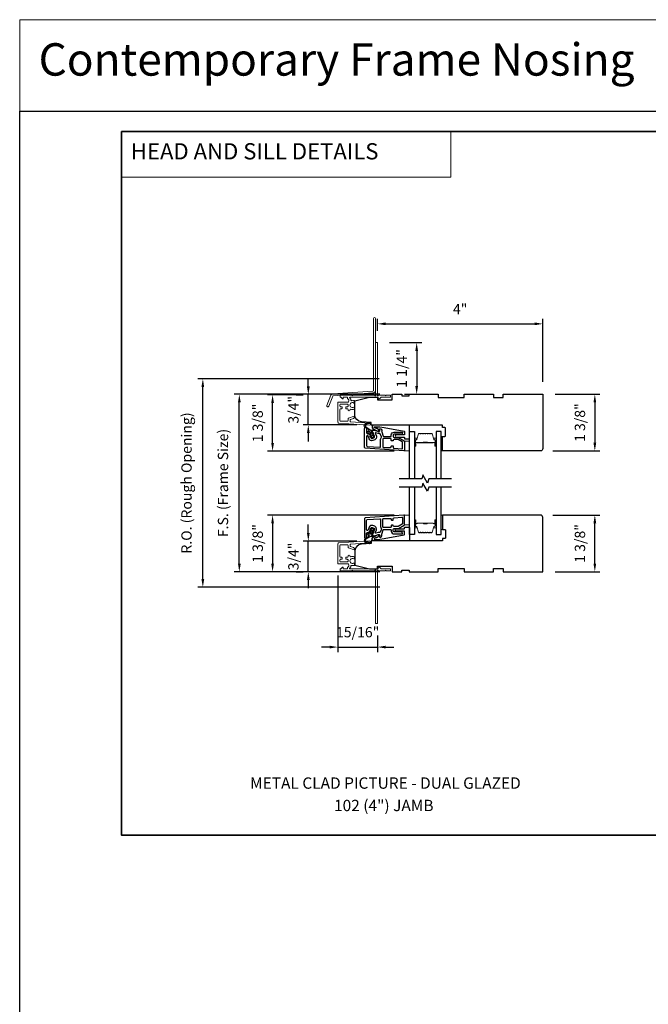
# Model space of a CAD drawing. Extents: x 23384 to 23608, y 15038 to 15213.
# Drawn here: x 23519 to 23534, y 15099 to 15123 of the extents above; entities that cross this region are included whole.
import ezdxf

# ---------------------------------------------------------------- set-up
doc = ezdxf.new("R2010")
doc.units = 0
doc.header["$LTSCALE"] = 200
doc.header["$MEASUREMENT"] = 0
doc.header["$PDMODE"] = 3
doc.header["$PDSIZE"] = 25
doc.linetypes.add('HIDDEN', pattern=[0.375, 0.25, -0.125])
doc.layers.get('DEFPOINTS').update_dxf_attribs({"color": 2, "linetype": 'CONTINUOUS'})
for name, color, linetype, lineweight in [('1', 1, 'CONTINUOUS', 13), ('2', 2, 'CONTINUOUS', 25), ('5', 7, 'HIDDEN', 9), ('6', 6, 'CONTINUOUS', 5), ('8', 7, 'CONTINUOUS', 35), ('Butal', 9, 'CONTINUOUS', 15), ('Dimensions', 2, 'CONTINUOUS', 25), ('Next Gen Cladding', 142, 'CONTINUOUS', 20), ('Spacer Bar', 1, 'CONTINUOUS', 9), ('TEXT', 7, 'CONTINUOUS', 35), ('Visible (ANSI)', 7, 'CONTINUOUS', 25)]:
    doc.layers.add(name, color=color, linetype=linetype, lineweight=lineweight)
for name, color, linetype in [('3', 3, 'CONTINUOUS'), ('7', 7, 'CONTINUOUS'), ('Glass', 6, 'CONTINUOUS')]:
    doc.layers.add(name, color=color, linetype=linetype)
doc.styles.add('BOLD', font='txt')
doc.styles.add('Note Text (ISO)', font='tahoma.ttf')
doc.styles.add('style1', font='arial.ttf')
doc.dimstyles.new('LWFRAC$0', dxfattribs={"dimscale": 20, "dimtxt": 2.5, "dimasz": 2, "dimexe": 1.25, "dimexo": 3, "dimgap": 2, "dimtad": 1, "dimtoh": 1, "dimdec": 4, "dimlfac": 0.03937, "dimzin": 4, "dimdsep": 46, "dimlunit": 5, "dimtxsty": 'style1', "dimcen": 0, "dimadec": 0, "dimazin": 0, "dimtfac": 1, "dimtdec": 4, "dimtix": 1, "dimtmove": 0, "dimatfit": 3, "dimfxl": 0, "dimfrac": 2, "dimtzin": 0, "dimarcsym": 0})

# ---------------------------------------------------------------- blocks, each defined once
blk = doc.blocks.new('*D196')
at = {"layer": 'DEFPOINTS', "color": 0}
for p in [(23526.093, 15110.489), (23527.575, 15110.489), (23526.096, 15109.744)]:
    blk.add_point(p, dxfattribs=at)
at = {"layer": 'Dimensions', "color": 0, "lineweight": -2}
for p, q in [((23526.093, 15110.689), (23526.093, 15110.889)), ((23527.275, 15110.489), (23525.968, 15110.489)), ((23526.093, 15109.744), (23526.093, 15110.489)), ((23525.796, 15109.744), (23525.968, 15109.744)), ((23526.093, 15109.544), (23526.093, 15109.344))]:
    blk.add_line(p, q, dxfattribs=at)
at = {"layer": 'Dimensions', "color": 0}
for points in [[(23526.06, 15110.689), (23526.127, 15110.689), (23526.093, 15110.489)], [(23526.06, 15109.544), (23526.127, 15109.544), (23526.093, 15109.744)]]:
    blk.add_solid(points, dxfattribs=at)
at = {"layer": 'Dimensions', "color": 0, "insert": (23525.764, 15110.117), "char_height": 0.25, "attachment_point": 5, "rotation": 90, "style": 'style1'}
blk.add_mtext('3/4"', dxfattribs=at)
blk = doc.blocks.new('*D197')
at = {"layer": 'DEFPOINTS', "color": 0}
for p in [(23528.481, 15111.122), (23525.226, 15109.744), (23526.096, 15109.744)]:
    blk.add_point(p, dxfattribs=at)
at = {"layer": 'Dimensions', "color": 0, "lineweight": -2}
for p, q in [((23528.181, 15111.122), (23525.101, 15111.122)), ((23525.226, 15110.922), (23525.226, 15109.944)), ((23525.796, 15109.744), (23525.101, 15109.744))]:
    blk.add_line(p, q, dxfattribs=at)
at = {"layer": 'Dimensions', "color": 0}
for points in [[(23525.193, 15110.922), (23525.259, 15110.922), (23525.226, 15111.122)], [(23525.193, 15109.944), (23525.259, 15109.944), (23525.226, 15109.744)]]:
    blk.add_solid(points, dxfattribs=at)
at = {"layer": 'Dimensions', "color": 0, "insert": (23524.897, 15110.433), "char_height": 0.25, "attachment_point": 5, "rotation": 90, "style": 'style1'}
blk.add_mtext('1 3/8"', dxfattribs=at)
blk = doc.blocks.new('*D198')
at = {"layer": 'DEFPOINTS', "color": 0}
for p in [(23526.093, 15114.043), (23526.096, 15114.043), (23527.575, 15113.31)]:
    blk.add_point(p, dxfattribs=at)
at = {"layer": 'Dimensions', "color": 0, "lineweight": -2}
for p, q in [((23526.093, 15114.243), (23526.093, 15114.443)), ((23525.796, 15114.043), (23525.968, 15114.043)), ((23526.093, 15113.31), (23526.093, 15114.043)), ((23527.275, 15113.31), (23525.968, 15113.31)), ((23526.093, 15113.11), (23526.093, 15112.91))]:
    blk.add_line(p, q, dxfattribs=at)
at = {"layer": 'Dimensions', "color": 0}
for points in [[(23526.06, 15114.243), (23526.127, 15114.243), (23526.093, 15114.043)], [(23526.06, 15113.11), (23526.127, 15113.11), (23526.093, 15113.31)]]:
    blk.add_solid(points, dxfattribs=at)
at = {"layer": 'Dimensions', "color": 0, "insert": (23525.764, 15113.677), "char_height": 0.25, "attachment_point": 5, "rotation": 90, "style": 'style1'}
blk.add_mtext('3/4"', dxfattribs=at)
blk = doc.blocks.new('*D199')
at = {"layer": 'DEFPOINTS', "color": 0}
for p in [(23525.226, 15114.043), (23526.096, 15114.043), (23528.481, 15112.671)]:
    blk.add_point(p, dxfattribs=at)
at = {"layer": 'Dimensions', "color": 0, "lineweight": -2}
for p, q in [((23525.796, 15114.043), (23525.101, 15114.043)), ((23525.226, 15112.871), (23525.226, 15113.843)), ((23528.181, 15112.671), (23525.101, 15112.671))]:
    blk.add_line(p, q, dxfattribs=at)
at = {"layer": 'Dimensions', "color": 0}
for points in [[(23525.193, 15113.843), (23525.259, 15113.843), (23525.226, 15114.043)], [(23525.193, 15112.871), (23525.259, 15112.871), (23525.226, 15112.671)]]:
    blk.add_solid(points, dxfattribs=at)
at = {"layer": 'Dimensions', "color": 0, "insert": (23524.897, 15113.357), "char_height": 0.25, "attachment_point": 5, "rotation": 90, "style": 'style1'}
blk.add_mtext('1 3/8"', dxfattribs=at)
blk = doc.blocks.new('*D200')
at = {"layer": 'DEFPOINTS', "color": 0}
for p in [(23526.811, 15109.953), (23527.774, 15108.501), (23527.774, 15107.917)]:
    blk.add_point(p, dxfattribs=at)
at = {"layer": 'Dimensions', "color": 0, "lineweight": -2}
for p, q in [((23526.811, 15109.653), (23526.811, 15107.792)), ((23527.774, 15108.201), (23527.774, 15107.792)), ((23526.611, 15107.917), (23526.411, 15107.917)), ((23526.811, 15107.917), (23527.774, 15107.917)), ((23527.974, 15107.917), (23528.174, 15107.917))]:
    blk.add_line(p, q, dxfattribs=at)
at = {"layer": 'Dimensions', "color": 0}
for points in [[(23526.611, 15107.95), (23526.611, 15107.883), (23526.811, 15107.917)], [(23527.974, 15107.95), (23527.974, 15107.883), (23527.774, 15107.917)]]:
    blk.add_solid(points, dxfattribs=at)
at = {"layer": 'Dimensions', "color": 0, "insert": (23527.292, 15108.246), "char_height": 0.25, "attachment_point": 5, "style": 'style1'}
blk.add_mtext('15/16"', dxfattribs=at)
blk = doc.blocks.new('*D201')
at = {"layer": 'DEFPOINTS', "color": 0}
for p in [(23527.764, 15115.308), (23528.128, 15114.055), (23528.725, 15114.055)]:
    blk.add_point(p, dxfattribs=at)
at = {"layer": 'Dimensions', "color": 0, "lineweight": -2}
for p, q in [((23528.064, 15115.308), (23528.85, 15115.308)), ((23528.725, 15115.108), (23528.725, 15114.255)), ((23528.428, 15114.055), (23528.85, 15114.055))]:
    blk.add_line(p, q, dxfattribs=at)
at = {"layer": 'Dimensions', "color": 0}
for points in [[(23528.691, 15115.108), (23528.758, 15115.108), (23528.725, 15115.308)], [(23528.691, 15114.255), (23528.758, 15114.255), (23528.725, 15114.055)]]:
    blk.add_solid(points, dxfattribs=at)
at = {"layer": 'Dimensions', "color": 0, "insert": (23528.395, 15114.682), "char_height": 0.25, "attachment_point": 5, "rotation": 90, "style": 'style1'}
blk.add_mtext('1 1/4"', dxfattribs=at)
blk = doc.blocks.new('*D202')
at = {"layer": 'DEFPOINTS', "color": 0}
for p in [(23531.789, 15115.764), (23527.774, 15115.298), (23531.789, 15114.055)]:
    blk.add_point(p, dxfattribs=at)
at = {"layer": 'Dimensions', "color": 0, "lineweight": -2}
for p, q in [((23527.774, 15115.598), (23527.774, 15115.889)), ((23527.974, 15115.764), (23531.589, 15115.764)), ((23531.789, 15114.355), (23531.789, 15115.889))]:
    blk.add_line(p, q, dxfattribs=at)
at = {"layer": 'Dimensions', "color": 0}
for points in [[(23527.974, 15115.798), (23527.974, 15115.731), (23527.774, 15115.764)], [(23531.589, 15115.798), (23531.589, 15115.731), (23531.789, 15115.764)]]:
    blk.add_solid(points, dxfattribs=at)
at = {"layer": 'Dimensions', "color": 0, "insert": (23529.781, 15116.089), "char_height": 0.25, "attachment_point": 5, "style": 'style1'}
blk.add_mtext('4"', dxfattribs=at)
blk = doc.blocks.new('*D203')
at = {"layer": 'DEFPOINTS', "color": 0}
for p in [(23531.789, 15114.055), (23531.73, 15112.677), (23533.052, 15112.677)]:
    blk.add_point(p, dxfattribs=at)
at = {"layer": 'Dimensions', "color": 0, "lineweight": -2}
for p, q in [((23532.089, 15114.055), (23533.177, 15114.055)), ((23533.052, 15113.855), (23533.052, 15112.877)), ((23532.03, 15112.677), (23533.177, 15112.677))]:
    blk.add_line(p, q, dxfattribs=at)
at = {"layer": 'Dimensions', "color": 0}
for points in [[(23533.019, 15113.855), (23533.085, 15113.855), (23533.052, 15114.055)], [(23533.019, 15112.877), (23533.085, 15112.877), (23533.052, 15112.677)]]:
    blk.add_solid(points, dxfattribs=at)
at = {"layer": 'Dimensions', "color": 0, "insert": (23532.723, 15113.366), "char_height": 0.25, "attachment_point": 5, "rotation": 90, "style": 'style1'}
blk.add_mtext('1 3/8"', dxfattribs=at)
blk = doc.blocks.new('*D204')
at = {"layer": 'DEFPOINTS', "color": 0}
for p in [(23531.73, 15111.122), (23533.052, 15111.122), (23531.789, 15109.744)]:
    blk.add_point(p, dxfattribs=at)
at = {"layer": 'Dimensions', "color": 0, "lineweight": -2}
for p, q in [((23532.03, 15111.122), (23533.177, 15111.122)), ((23533.052, 15109.944), (23533.052, 15110.922)), ((23532.089, 15109.744), (23533.177, 15109.744))]:
    blk.add_line(p, q, dxfattribs=at)
at = {"layer": 'Dimensions', "color": 0}
for points in [[(23533.019, 15110.922), (23533.085, 15110.922), (23533.052, 15111.122)], [(23533.019, 15109.944), (23533.085, 15109.944), (23533.052, 15109.744)]]:
    blk.add_solid(points, dxfattribs=at)
at = {"layer": 'Dimensions', "color": 0, "insert": (23532.723, 15110.433), "char_height": 0.25, "attachment_point": 5, "rotation": 90, "style": 'style1'}
blk.add_mtext('1 3/8"', dxfattribs=at)
blk = doc.blocks.new('*D205')
at = {"layer": 'DEFPOINTS', "color": 0}
for p in [(23524.418, 15114.055), (23528.128, 15114.055), (23528.128, 15109.744)]:
    blk.add_point(p, dxfattribs=at)
at = {"layer": 'Dimensions', "color": 0, "lineweight": -2}
for p, q in [((23527.828, 15114.055), (23524.293, 15114.055)), ((23524.418, 15109.944), (23524.418, 15113.855)), ((23527.828, 15109.744), (23524.293, 15109.744))]:
    blk.add_line(p, q, dxfattribs=at)
at = {"layer": 'Dimensions', "color": 0}
for points in [[(23524.385, 15113.855), (23524.452, 15113.855), (23524.418, 15114.055)], [(23524.385, 15109.944), (23524.452, 15109.944), (23524.418, 15109.744)]]:
    blk.add_solid(points, dxfattribs=at)
at = {"layer": 'Dimensions', "color": 0, "insert": (23524.054, 15111.9), "char_height": 0.25, "attachment_point": 5, "rotation": 90, "style": 'style1'}
blk.add_mtext('F.S. (Frame Size)', dxfattribs=at)
blk = doc.blocks.new('*D206')
at = {"layer": 'DEFPOINTS', "color": 0}
for p in [(23523.532, 15114.429), (23528.115, 15114.429), (23528.128, 15109.37)]:
    blk.add_point(p, dxfattribs=at)
at = {"layer": 'Dimensions', "color": 0, "lineweight": -2}
for p, q in [((23527.815, 15114.429), (23523.407, 15114.429)), ((23523.532, 15109.57), (23523.532, 15114.229)), ((23527.828, 15109.37), (23523.407, 15109.37))]:
    blk.add_line(p, q, dxfattribs=at)
at = {"layer": 'Dimensions', "color": 0}
for points in [[(23523.498, 15114.229), (23523.565, 15114.229), (23523.532, 15114.429)], [(23523.498, 15109.57), (23523.565, 15109.57), (23523.532, 15109.37)]]:
    blk.add_solid(points, dxfattribs=at)
at = {"layer": 'Dimensions', "color": 0, "insert": (23523.168, 15111.9), "char_height": 0.25, "attachment_point": 5, "rotation": 90, "style": 'style1'}
blk.add_mtext('R.O. (Rough Opening)', dxfattribs=at)

msp = doc.modelspace()

# ---------------------------------------------------------------- linework, layer by layer
at = {"layer": '1', "linetype": 'Continuous'}
for points in [[(23519.08389, 15123.14821), (23537.19575, 15123.14821), (23537.19575, 15120.92452), (23519.08389, 15120.92452)], [(23521.55512, 15120.43548), (23529.55415, 15120.43548), (23529.55415, 15119.32364), (23521.55512, 15119.32364)]]:
    msp.add_lwpolyline(points, close=True, dxfattribs=at)
at = {"layer": '2'}
msp.add_lwpolyline([(23519.08389, 15120.92452), (23607.77563, 15120.92452), (23607.77563, 15059.71968), (23519.08389, 15059.71968)], close=True, dxfattribs=at)
at = {"layer": '3'}
for points in [[(23527.45869, 15113.21943, -1), (23527.5079, 15113.21943), (23527.5079, 15113.121, 0.41421356), (23527.52759, 15113.10132), (23527.56211, 15113.10132, -0.31529879), (23527.58061, 15113.08837), (23527.61674, 15112.98909, 0.41421356), (23527.64197, 15112.97733), (23527.68822, 15112.99416, 0.41421356), (23527.69998, 15113.01939), (23527.65562, 15113.14127, -0.15391472), (23527.6551, 15113.1531), (23527.65952, 15113.16958, -0.41421356), (23527.68363, 15113.1835), (23527.80352, 15113.15138, 0.61511026), (23527.82694, 15113.17757), (23527.82323, 15113.18705, -0.89164435), (23527.86539, 15113.20941, -0.21892252), (23527.87519, 15113.15268, 0.1534508), (23527.87572, 15113.14089), (23527.91263, 15113.03947, 0.31529879), (23527.93113, 15113.02652), (23528.08861, 15113.02652, 0.41421356), (23528.10829, 15113.0462), (23528.10829, 15113.06589, -0.41421356), (23528.17719, 15113.13478), (23528.37404, 15113.13478, -0.41421356), (23528.38388, 15113.12494, -0.41421356), (23528.34451, 15113.08557), (23528.17719, 15113.08557, 0.41421356), (23528.15751, 15113.06589), (23528.15751, 15113.02652, 0.41421356), (23528.17719, 15113.00683), (23528.27703, 15113.00683, -0.1316525), (23528.28687, 15113.00419), (23528.42325, 15112.92545, -0.26794919), (23528.4331, 15112.90841), (23528.4331, 15112.69723, -0.43481237), (23528.41204, 15112.6776), (23527.477, 15112.74298, -0.39391048), (23527.45869, 15112.76262)], [(23527.5079, 15112.80851, 0.39391048), (23527.52621, 15112.78887), (23527.82936, 15112.76767, 0.43481237), (23527.85042, 15112.78731), (23527.85042, 15112.95762, -0.16650295), (23527.86489, 15112.99986, 0.25774623), (23527.86783, 15113.01866), (23527.84194, 15113.08979, 0.36219896), (23527.82015, 15113.10247, -0.10793435), (23527.79078, 15113.10384), (23527.7324, 15113.11948, 0.6068149), (23527.72061, 15113.10661), (23527.74623, 15113.03622, -0.41421356), (23527.70505, 15112.94791), (23527.6588, 15112.93108, -0.41421356), (23527.5705, 15112.97226), (23527.54608, 15113.03933, 0.83909963), (23527.5079, 15113.0326)], [(23528.15751, 15112.76308, 0.39391048), (23528.17582, 15112.74345), (23528.36283, 15112.73037, 0.43481237), (23528.38388, 15112.75001), (23528.38388, 15112.87999, 0.26794919), (23528.37404, 15112.89704), (23528.27369, 15112.95498, 0.1316525), (23528.26384, 15112.95762), (23528.17719, 15112.95762, 0.41421356), (23528.15751, 15112.93793), (23528.15751, 15112.93006, -0.41421356), (23528.14963, 15112.92219), (23528.11617, 15112.92219, -0.41421356), (23528.10829, 15112.93006), (23528.10829, 15112.95762, 0.41421356), (23528.08861, 15112.9773), (23527.91932, 15112.9773, 0.41421356), (23527.89963, 15112.95762), (23527.89963, 15112.78045, 0.41421356), (23527.91932, 15112.76077), (23528.08861, 15112.76077, 0.41421356), (23528.10829, 15112.78045), (23528.10829, 15112.7962, -0.41421356), (23528.11617, 15112.80408), (23528.14963, 15112.80408, -0.41421356), (23528.15751, 15112.7962)], [(23527.4587, 15110.57984, 1), (23527.50791, 15110.57984), (23527.50791, 15110.67826, -0.41421356), (23527.5276, 15110.69795), (23527.56212, 15110.69795, 0.31529879), (23527.58062, 15110.7109), (23527.61675, 15110.81018, -0.41421356), (23527.64198, 15110.82194), (23527.68823, 15110.80511, -0.41421356), (23527.69999, 15110.77988), (23527.65563, 15110.658, 0.15391472), (23527.65512, 15110.64617), (23527.65953, 15110.62969, 0.41421356), (23527.68364, 15110.61577), (23527.80353, 15110.64789, -0.61511026), (23527.82695, 15110.6217), (23527.82324, 15110.61222, 0.89164435), (23527.8654, 15110.58986, 0.21892252), (23527.8752, 15110.64659, -0.1534508), (23527.87573, 15110.65838), (23527.91264, 15110.7598, -0.31529879), (23527.93114, 15110.77275), (23528.08862, 15110.77275, -0.41421356), (23528.10831, 15110.75307), (23528.10831, 15110.73338, 0.41421356), (23528.1772, 15110.66449), (23528.37405, 15110.66449, 0.41421356), (23528.3839, 15110.67433, 0.41421356), (23528.34453, 15110.7137), (23528.1772, 15110.7137, -0.41421356), (23528.15752, 15110.73338), (23528.15752, 15110.77275, -0.41421356), (23528.1772, 15110.79244), (23528.27704, 15110.79244, 0.1316525), (23528.28688, 15110.79507), (23528.42327, 15110.87381, 0.26794919), (23528.43311, 15110.89086), (23528.43311, 15111.10204, 0.43481237), (23528.41205, 15111.12167), (23527.47701, 15111.05629, 0.39391048), (23527.4587, 15111.03665)], [(23527.50791, 15110.99076, -0.39391048), (23527.52623, 15111.0104), (23527.82937, 15111.0316, -0.43481237), (23527.85043, 15111.01196), (23527.85043, 15110.84165, 0.16650295), (23527.8649, 15110.79941, -0.25774623), (23527.86785, 15110.78061), (23527.84196, 15110.70948, -0.36219896), (23527.82016, 15110.6968, 0.10793435), (23527.79079, 15110.69543), (23527.73242, 15110.67979, -0.6068149), (23527.72062, 15110.69266), (23527.74624, 15110.76305, 0.41421356), (23527.70506, 15110.85136), (23527.65882, 15110.86819, 0.41421356), (23527.57051, 15110.82701), (23527.5461, 15110.75994, -0.83909963), (23527.50791, 15110.76667)], [(23528.15752, 15111.03619, -0.39391048), (23528.17583, 15111.05582), (23528.36284, 15111.0689, -0.43481237), (23528.3839, 15111.04926), (23528.3839, 15110.91928, -0.26794919), (23528.37405, 15110.90223), (23528.2737, 15110.84429, -0.1316525), (23528.26386, 15110.84165), (23528.1772, 15110.84165, -0.41421356), (23528.15752, 15110.86134), (23528.15752, 15110.86921, 0.41421356), (23528.14964, 15110.87708), (23528.11618, 15110.87708, 0.41421356), (23528.10831, 15110.86921), (23528.10831, 15110.84165, -0.41421356), (23528.08862, 15110.82197), (23527.91933, 15110.82197, -0.41421356), (23527.89964, 15110.84165), (23527.89964, 15111.01882, -0.41421356), (23527.91933, 15111.0385), (23528.08862, 15111.0385, -0.41421356), (23528.10831, 15111.01882), (23528.10831, 15111.00307, 0.41421356), (23528.11618, 15110.99519), (23528.14964, 15110.99519, 0.41421356), (23528.15752, 15111.00307)]]:
    msp.add_lwpolyline(points, format="xyb", close=True, dxfattribs=at)
at = {"layer": '5'}
for points in [[(23528.4331, 15112.91473), (23528.55119, 15112.91363), (23528.55119, 15112.67741), (23528.4331, 15112.67851)], [(23528.43311, 15110.8855), (23528.5512, 15110.88659), (23528.5512, 15111.12281), (23528.43311, 15111.12172)]]:
    msp.add_lwpolyline(points, close=True, dxfattribs=at)
at = {"layer": '6'}
for points in [[(23529.34834, 15113.03151), (23529.34834, 15112.67718), (23529.31882, 15112.67718), (23529.31882, 15113.03151)], [(23529.34834, 15110.76778), (23529.34834, 15111.12211), (23529.31882, 15111.12211), (23529.31882, 15110.76778)]]:
    msp.add_lwpolyline(points, close=True, dxfattribs=at)
at = {"layer": '7', "color": 6}
for points in [[(23527.60018, 15113.03173), (23527.63152, 15113.0262), (23527.6164, 15113.06773), (23527.57387, 15113.07523, -1), (23527.57729, 15113.09462), (23527.60862, 15113.08909), (23527.59456, 15113.12774, 0.41421356), (23527.56933, 15113.1395), (23527.54251, 15113.12974, -0.89141873), (23527.53376, 15113.14723), (23527.57095, 15113.17152, 0.17119198), (23527.5432, 15113.20527), (23527.4751, 15113.24642, -0.66817864), (23527.48986, 15113.34351), (23527.58314, 15113.36652, -1), (23527.58785, 15113.34741), (23527.50841, 15113.32781, 0.66817864), (23527.49748, 15113.25589), (23527.61225, 15113.18655), (23527.65635, 15113.19185, -0.89141873), (23527.66089, 15113.17283), (23527.63407, 15113.16307, 0.41421356), (23527.6223, 15113.13784), (23527.63637, 15113.09919), (23527.65683, 15113.12357, -0.99999999), (23527.67191, 15113.11092), (23527.64415, 15113.07783), (23527.65926, 15113.0363), (23527.67972, 15113.06068, -1), (23527.6948, 15113.04802), (23527.66704, 15113.01494, -1), (23527.63929, 15113.00484), (23527.59676, 15113.01234, -1.00000001), (23527.60018, 15113.03173)], [(23527.60019, 15110.76754), (23527.63153, 15110.77307), (23527.61641, 15110.73154), (23527.57388, 15110.72404, 1), (23527.5773, 15110.70465), (23527.60864, 15110.71018), (23527.59457, 15110.67153, -0.41421356), (23527.56934, 15110.65976), (23527.54252, 15110.66953, 0.89141873), (23527.53377, 15110.65204), (23527.57097, 15110.62775, -0.17119198), (23527.54322, 15110.594), (23527.47511, 15110.55285, 0.66817864), (23527.48987, 15110.45576), (23527.58315, 15110.43275, 1), (23527.58786, 15110.45186), (23527.50843, 15110.47145, -0.66817864), (23527.49749, 15110.54337), (23527.61226, 15110.61272), (23527.65636, 15110.60742, 0.89141873), (23527.6609, 15110.62644), (23527.63408, 15110.6362, -0.41421356), (23527.62232, 15110.66143), (23527.63638, 15110.70008), (23527.65684, 15110.6757, 0.99999999), (23527.67192, 15110.68835), (23527.64416, 15110.72144), (23527.65927, 15110.76297), (23527.67973, 15110.73859, 1), (23527.69481, 15110.75125), (23527.66705, 15110.78433, 1), (23527.6393, 15110.79443), (23527.59677, 15110.78693, 1.00000001), (23527.60019, 15110.76754)]]:
    msp.add_lwpolyline(points, format="xyb", dxfattribs=at)
for points in [[(23527.93452, 15113.24974), (23528.41959, 15113.15545, -0.35903669), (23528.42914, 15113.14386), (23528.42914, 15113.08073, -0.41421356), (23528.41733, 15113.06891), (23528.23229, 15113.06891, 1), (23528.23229, 15113.00986), (23528.41733, 15113.00986, -0.41421356), (23528.42914, 15112.99805), (23528.42914, 15112.98427, 0.41421356), (23528.44095, 15112.97246), (23528.53938, 15112.97246, 0.41421356), (23528.55119, 15112.98427), (23528.55119, 15113.3071), (23527.68422, 15113.3071, 0.78128563), (23527.66296, 15113.22185), (23527.79171, 15113.1534, 0.71989699), (23527.80796, 15113.16882), (23527.80084, 15113.18409, 0.16286034), (23527.76644, 15113.22034), (23527.76287, 15113.22224, 0.07955732), (23527.73932, 15113.2303, -0.07955732), (23527.71576, 15113.23837), (23527.69539, 15113.2492, -0.78128563), (23527.70001, 15113.26773), (23527.73233, 15113.26773), (23527.83387, 15113.26357)], [(23527.93453, 15110.54953), (23528.4196, 15110.64381, 0.35903669), (23528.42916, 15110.65541), (23528.42916, 15110.71854, 0.41421356), (23528.41735, 15110.73035), (23528.23231, 15110.73035, -1), (23528.23231, 15110.78941), (23528.41735, 15110.78941, 0.41421356), (23528.42916, 15110.80122), (23528.42916, 15110.815, -0.41421356), (23528.44097, 15110.82681), (23528.53939, 15110.82681, -0.41421356), (23528.5512, 15110.815), (23528.5512, 15110.49217), (23527.68423, 15110.49217, -0.78128563), (23527.66298, 15110.57742), (23527.79172, 15110.64587, -0.71989699), (23527.80797, 15110.63045), (23527.80085, 15110.61517, -0.16286034), (23527.76645, 15110.57893), (23527.76288, 15110.57703, -0.07955732), (23527.73933, 15110.56896, 0.07955732), (23527.71577, 15110.5609), (23527.6954, 15110.55007, 0.78128563), (23527.70002, 15110.53154), (23527.73235, 15110.53154), (23527.83388, 15110.5357)]]:
    msp.add_lwpolyline(points, format="xyb", close=True, dxfattribs=at)
at = {"layer": '7', "flags": 128}
for points in [[(23529.56882, 15111.99807), (23529.0182, 15111.99807), (23528.99183, 15111.89965), (23528.87818, 15112.0965), (23528.85181, 15111.99807), (23528.30119, 15111.99807)], [(23529.56882, 15111.80122), (23529.0182, 15111.80122), (23528.99183, 15111.7028), (23528.87818, 15111.89965), (23528.85181, 15111.80122), (23528.30119, 15111.80122)]]:
    msp.add_lwpolyline(points, dxfattribs=at)
at = {"layer": '8', "linetype": 'Continuous'}
msp.add_lwpolyline([(23521.55512, 15120.43548), (23547.76537, 15120.43548), (23547.76537, 15103.35224), (23521.55512, 15103.35224)], close=True, dxfattribs=at)
at = {"layer": 'Butal'}
for points in [[(23528.67324, 15112.81264), (23528.67324, 15112.97714, -0.41421356), (23528.68308, 15112.98699), (23528.73524, 15112.98699), (23528.72789, 15112.96296, -0.32975055), (23528.71375, 15112.95249), (23528.70906, 15112.95249, 0.41421356), (23528.68899, 15112.93241), (23528.68899, 15112.80279), (23528.68308, 15112.80279, -0.41421356)], [(23529.19677, 15112.81264), (23529.19677, 15112.97714, 0.41421356), (23529.18693, 15112.98699), (23529.13477, 15112.98699), (23529.14211, 15112.96296, 0.32975055), (23529.15626, 15112.95249), (23529.16094, 15112.95249, -0.41421356), (23529.18102, 15112.93241), (23529.18102, 15112.80279), (23529.18693, 15112.80279, 0.41421356)], [(23528.67324, 15110.98665), (23528.67324, 15110.82215, 0.41421356), (23528.68308, 15110.81231), (23528.73524, 15110.81231), (23528.72789, 15110.83633, 0.32975055), (23528.71375, 15110.8468), (23528.70906, 15110.8468, -0.41421356), (23528.68899, 15110.86688), (23528.68899, 15110.9965), (23528.68308, 15110.9965, 0.41421356)], [(23529.19677, 15110.98665), (23529.19677, 15110.82215, -0.41421356), (23529.18693, 15110.81231), (23529.13477, 15110.81231), (23529.14211, 15110.83633, -0.32975055), (23529.15626, 15110.8468), (23529.16094, 15110.8468, 0.41421356), (23529.18102, 15110.86688), (23529.18102, 15110.9965), (23529.18693, 15110.9965, -0.41421356)]]:
    msp.add_lwpolyline(points, format="xyb", close=True, dxfattribs=at)
at = {"layer": 'Glass', "color": 1}
for points in [[(23528.55119, 15111.99807), (23528.55119, 15113.14962), (23528.67324, 15113.14962), (23528.67324, 15111.99807)], [(23529.31882, 15111.99807), (23529.31882, 15113.14962), (23529.19677, 15113.14962), (23529.19677, 15111.99807)], [(23528.67324, 15111.80122), (23528.67324, 15110.64967), (23528.55119, 15110.64967), (23528.55119, 15111.80122)], [(23529.19677, 15111.80122), (23529.19677, 15110.64967), (23529.31882, 15110.64967), (23529.31882, 15111.80122)]]:
    msp.add_lwpolyline(points, dxfattribs=at)
at = {"layer": 'Next Gen Cladding'}
for points in [[(23527.7263, 15115.89703, 1), (23527.67906, 15115.89703), (23527.67906, 15114.15474, -0.39391048), (23527.65891, 15114.13314), (23526.69136, 15114.06548, 0.29147342), (23526.64205, 15114.02899), (23526.54677, 15113.78078, 1), (23526.59088, 15113.76385), (23526.68616, 15114.01206, -0.29147342), (23526.69466, 15114.01835), (23527.66221, 15114.08601, 0.39391048), (23527.7263, 15114.15474)], [(23527.70634, 15114.02402, 0.25592414), (23527.69804, 15114.02856), (23527.17709, 15114.02856), (23527.16528, 15114.01675), (23527.15347, 15114.02856), (23526.87591, 15114.02856, 0.41421356), (23526.86607, 15114.01872), (23526.86607, 15113.99116, 0.41421356), (23526.87591, 15113.98131), (23526.88153, 15113.98131, -0.19891237), (23526.88849, 15113.97843), (23526.92407, 15113.94286, 0.66817864), (23526.94087, 15113.94982), (23526.94087, 15113.97147, -0.41421356), (23526.95071, 15113.98131), (23527.03733, 15113.98131, -0.41421356), (23527.04717, 15113.97147), (23527.04717, 15113.94944, 0.22169466), (23527.05068, 15113.9419), (23527.07163, 15113.92432, -0.22169466), (23527.07866, 15113.90924), (23527.07866, 15113.88289, -0.41421356), (23527.05898, 15113.8632), (23526.82079, 15113.8632, 0.41421356), (23526.81095, 15113.85336), (23526.81095, 15113.37445, 0.39391046), (23526.82926, 15113.35482), (23527.57702, 15113.30253, 0.99999999), (23527.58031, 15113.34966), (23527.12455, 15113.38153, -0.39391046), (23527.10624, 15113.40116), (23527.10624, 15113.42399, -0.32010252), (23527.11951, 15113.44261), (23527.18992, 15113.46685, 0.32010252), (23527.21647, 15113.50408), (23527.21647, 15113.51216, 0.51503384), (23527.20343, 15113.52147), (23527.07227, 15113.47631, 0.32010252), (23527.05899, 15113.45769), (23527.05899, 15113.41832, -0.41421356), (23527.03931, 15113.39864), (23526.87788, 15113.39864, -0.41421356), (23526.85819, 15113.41832), (23526.85819, 15113.68407, -0.41421356), (23526.87788, 15113.70376), (23526.90347, 15113.70376, 0.41421356), (23526.91331, 15113.7136), (23526.91331, 15113.74116, 0.41421356), (23526.90347, 15113.751), (23526.87788, 15113.751, -0.41421356), (23526.85819, 15113.77069), (23526.85819, 15113.79628, -0.41421356), (23526.87788, 15113.81596), (23527.03817, 15113.81596, -0.42331227), (23527.05785, 15113.79567, 0.0505623), (23527.05937, 15113.77404, -0.46526701), (23527.03997, 15113.751), (23527.0137, 15113.751, 0.41421356), (23527.00386, 15113.74116), (23527.00386, 15113.7136, 0.41421356), (23527.0137, 15113.70376), (23527.03931, 15113.70376, -0.41421356), (23527.05899, 15113.68407), (23527.05899, 15113.67423, 0.41421356), (23527.07868, 15113.65454), (23527.08655, 15113.65454, 0.41421356), (23527.10624, 15113.67423), (23527.10624, 15113.68583, -0.54744911), (23527.12021, 15113.69477, 0.21517494), (23527.20862, 15113.69398, 0.29725798), (23527.21449, 15113.70299), (23527.21449, 15113.73436, 0.60193136), (23527.19912, 15113.74251, -1.88788309), (23527.19912, 15113.84217, 0.60193136), (23527.21449, 15113.85031), (23527.21449, 15113.89519, 0.63638238), (23527.19834, 15113.90275, -0.21773767), (23527.18255, 15113.89842, 0.0793699), (23527.14864, 15113.89852, -0.46050446), (23527.12591, 15113.91797), (23527.12591, 15113.93127, 0.22169466), (23527.11888, 15113.94635), (23527.09793, 15113.96393, -0.70020754), (23527.10425, 15113.98131), (23527.78339, 15113.98131, -0.41421356), (23527.79323, 15113.97147), (23527.79323, 15113.95179, 0.41841302), (23527.80321, 15113.94195, 0.19519425), (23527.83049, 15113.95347), (23527.85545, 15113.97843, -0.19891237), (23527.86241, 15113.98131), (23528.07866, 15113.98131, 0.41421356), (23528.0885, 15113.99116), (23528.0885, 15114.01872, 0.41421356), (23528.07866, 15114.02856), (23527.98221, 15114.02856), (23527.97039, 15114.01675), (23527.95858, 15114.02856), (23527.8018, 15114.02856, 0.25592414), (23527.79351, 15114.02402, -1.16228703), (23527.77006, 15114.04451, 0.22054024), (23527.77354, 15114.05203), (23527.77354, 15115.29824, 0.41421356), (23527.7637, 15115.30808), (23527.73614, 15115.30808, 0.41421356), (23527.7263, 15115.29824), (23527.7263, 15114.05203, 0.22054024), (23527.72978, 15114.04451, -1.16228703)], [(23527.70634, 15109.77528, -0.25592414), (23527.69804, 15109.77073), (23527.17709, 15109.77073), (23527.16528, 15109.78254), (23527.15347, 15109.77073), (23526.87591, 15109.77073, -0.41421356), (23526.86607, 15109.78057), (23526.86607, 15109.80813, -0.41421356), (23526.87591, 15109.81798), (23526.88153, 15109.81798, 0.19891237), (23526.88849, 15109.82086), (23526.92407, 15109.85643, -0.66817864), (23526.94087, 15109.84947), (23526.94087, 15109.82782, 0.41421356), (23526.95071, 15109.81798), (23527.03733, 15109.81798, 0.41421356), (23527.04717, 15109.82782), (23527.04717, 15109.84985, -0.22169466), (23527.05068, 15109.85739), (23527.07163, 15109.87497, 0.22169466), (23527.07866, 15109.89005), (23527.07866, 15109.9164, 0.41421356), (23527.05898, 15109.93609), (23526.82079, 15109.93609, -0.41421356), (23526.81095, 15109.94593), (23526.81095, 15110.42484, -0.39391046), (23526.82926, 15110.44448), (23527.57702, 15110.49676, -0.99999999), (23527.58031, 15110.44963), (23527.12455, 15110.41776, 0.39391046), (23527.10624, 15110.39813), (23527.10624, 15110.3753, 0.32010252), (23527.11951, 15110.35668), (23527.18992, 15110.33244, -0.32010252), (23527.21647, 15110.29522), (23527.21647, 15110.28713, -0.51503384), (23527.20343, 15110.27782), (23527.07227, 15110.32298, -0.32010252), (23527.05899, 15110.3416), (23527.05899, 15110.38097, 0.41421356), (23527.03931, 15110.40065), (23526.87788, 15110.40065, 0.41421356), (23526.85819, 15110.38097), (23526.85819, 15110.11522, 0.41421356), (23526.87788, 15110.09553), (23526.90347, 15110.09553, -0.41421356), (23526.91331, 15110.08569), (23526.91331, 15110.05813, -0.41421356), (23526.90347, 15110.04829), (23526.87788, 15110.04829, 0.41421356), (23526.85819, 15110.02861), (23526.85819, 15110.00302, 0.41421356), (23526.87788, 15109.98333), (23527.03817, 15109.98333, 0.42331227), (23527.05785, 15110.00362, -0.0505623), (23527.05937, 15110.02525, 0.46526701), (23527.03997, 15110.04829), (23527.0137, 15110.04829, -0.41421356), (23527.00386, 15110.05813), (23527.00386, 15110.08569, -0.41421356), (23527.0137, 15110.09553), (23527.03931, 15110.09553, 0.41421356), (23527.05899, 15110.11522), (23527.05899, 15110.12506, -0.41421356), (23527.07868, 15110.14475), (23527.08655, 15110.14475, -0.41421356), (23527.10624, 15110.12506), (23527.10624, 15110.11346, 0.54744911), (23527.12021, 15110.10453, -0.21517494), (23527.20862, 15110.10531, -0.29725798), (23527.21449, 15110.0963), (23527.21449, 15110.06493, -0.60193136), (23527.19912, 15110.05678, 1.88788309), (23527.19912, 15109.95712, -0.60193136), (23527.21449, 15109.94898), (23527.21449, 15109.9041, -0.63638238), (23527.19834, 15109.89654, 0.21773767), (23527.18255, 15109.90087, -0.0793699), (23527.14864, 15109.90077, 0.46050446), (23527.12591, 15109.88132), (23527.12591, 15109.86802, -0.22169466), (23527.11888, 15109.85294), (23527.09793, 15109.83536, 0.70020754), (23527.10425, 15109.81798), (23527.78339, 15109.81798, 0.41421356), (23527.79323, 15109.82782), (23527.79323, 15109.8475, -0.41841302), (23527.80321, 15109.85735, -0.19519425), (23527.83049, 15109.84582), (23527.85545, 15109.82086, 0.19891237), (23527.86241, 15109.81798), (23528.07866, 15109.81798, -0.41421356), (23528.0885, 15109.80813), (23528.0885, 15109.78057, -0.41421356), (23528.07866, 15109.77073), (23527.98221, 15109.77073), (23527.97039, 15109.78254), (23527.95858, 15109.77073), (23527.8018, 15109.77073, -0.25592414), (23527.79351, 15109.77528, 1.16228703), (23527.77006, 15109.75478, -0.22054024), (23527.77354, 15109.74726), (23527.77354, 15108.50105, -0.41421356), (23527.7637, 15108.49121), (23527.73614, 15108.49121, -0.41421356), (23527.7263, 15108.50105), (23527.7263, 15109.74726, -0.22054024), (23527.72978, 15109.75478, 1.16228703)]]:
    msp.add_lwpolyline(points, format="xyb", close=True, dxfattribs=at)
at = {"layer": 'Spacer Bar'}
for points in [[(23528.88849, 15113.10509, 0.2262769), (23528.8846, 15113.10324), (23528.88189, 15113.09989, -0.47697553), (23528.87412, 15113.09989), (23528.87141, 15113.10324, 0.2262769), (23528.86752, 15113.10509), (23528.83149, 15113.10509, 0.2262769), (23528.8276, 15113.10324), (23528.82489, 15113.09989, -0.47697553), (23528.81712, 15113.09989), (23528.81441, 15113.10324, 0.2262769), (23528.81052, 15113.10509), (23528.78593, 15113.10509, 0.32975055), (23528.76711, 15113.09117), (23528.72788, 15112.96284, -0.32975055), (23528.71335, 15112.9521), (23528.70867, 15112.9521, 0.41421356), (23528.68899, 15112.93241), (23528.68899, 15112.80279, 1), (23528.70398, 15112.80279), (23528.70398, 15112.87617, -0.41421356), (23528.70989, 15112.88208), (23528.73004, 15112.88208), (23528.73004, 15112.88658), (23528.7113, 15112.88658, 0.41421356), (23528.69948, 15112.87477), (23528.69948, 15112.80279, -1), (23528.69348, 15112.80279), (23528.69348, 15112.93241, -0.41421356), (23528.70867, 15112.9476), (23528.71335, 15112.9476, 0.32975055), (23528.73218, 15112.96153), (23528.77141, 15113.08985, -0.32975055), (23528.78593, 15113.10059), (23528.81052, 15113.10059, -0.2262769), (23528.81091, 15113.10041), (23528.81362, 15113.09706, 0.47697553), (23528.82839, 15113.09706), (23528.8311, 15113.10041, -0.2262769), (23528.83149, 15113.10059), (23528.86752, 15113.10059, -0.2262769), (23528.86791, 15113.10041), (23528.87062, 15113.09706, 0.47697553), (23528.88539, 15113.09706), (23528.8881, 15113.10041, -0.2262769), (23528.88849, 15113.10059), (23528.92446, 15113.10059, -0.25663287), (23528.92491, 15113.10041), (23528.92762, 15113.09706, 0.47697553), (23528.94239, 15113.09706), (23528.9451, 15113.10041, -0.2262769), (23528.94549, 15113.10059), (23528.98146, 15113.10059, -0.25663287), (23528.98191, 15113.10041), (23528.98462, 15113.09706, 0.47697553), (23528.99939, 15113.09706), (23529.0021, 15113.10041, -0.2262769), (23529.00249, 15113.10059), (23529.03846, 15113.10059, -0.25663287), (23529.03891, 15113.10041), (23529.04162, 15113.09706, 0.47697553), (23529.05639, 15113.09706), (23529.0591, 15113.10041, -0.2262769), (23529.05949, 15113.10059), (23529.08407, 15113.10059, -0.32975055), (23529.0986, 15113.08985), (23529.13783, 15112.96153, 0.32975055), (23529.15665, 15112.9476), (23529.16134, 15112.9476, -0.41421356), (23529.17652, 15112.93241), (23529.17652, 15112.80279, -1), (23529.17052, 15112.80279), (23529.17052, 15112.87477, 0.41421356), (23529.15871, 15112.88658), (23529.13996, 15112.88658), (23529.13996, 15112.88208), (23529.16012, 15112.88208, -0.41421356), (23529.16602, 15112.87617), (23529.16602, 15112.80279, 1), (23529.18102, 15112.80279), (23529.18102, 15112.93241, 0.41421356), (23529.16134, 15112.9521), (23529.15665, 15112.9521, -0.32975055), (23529.14213, 15112.96284), (23529.1029, 15113.09117, 0.32975055), (23529.08407, 15113.10509), (23529.05949, 15113.10509, 0.2262769), (23529.0556, 15113.10324), (23529.05289, 15113.09989, -0.47697553), (23529.04512, 15113.09989), (23529.04241, 15113.10324, 0.2262769), (23529.03852, 15113.10509), (23529.00249, 15113.10509, 0.2262769), (23528.9986, 15113.10324), (23528.99589, 15113.09989, -0.47697553), (23528.98812, 15113.09989), (23528.98541, 15113.10324, 0.2262769), (23528.98152, 15113.10509), (23528.94549, 15113.10509, 0.2262769), (23528.9416, 15113.10324), (23528.93889, 15113.09989, -0.47697553), (23528.93112, 15113.09989), (23528.92841, 15113.10324, 0.2262769), (23528.92452, 15113.10509)], [(23528.7126, 15112.88523), (23528.73746, 15112.88523, -0.22906983), (23528.74378, 15112.88231, 0.22448136), (23528.74919, 15112.87976), (23528.87835, 15112.87976, 0.28963953), (23528.88468, 15112.88375, -0.27273596), (23528.89351, 15112.88973), (23528.9765, 15112.88973, -0.27273609), (23528.98533, 15112.88375, 0.28963953), (23528.99165, 15112.87976), (23529.12082, 15112.87976, 0.22448136), (23529.12623, 15112.88231, -0.22906983), (23529.13255, 15112.88523), (23529.15741, 15112.88523), (23529.15741, 15112.88723), (23529.13257, 15112.88723, 0.22858496), (23529.12468, 15112.88358, -0.22448136), (23529.12082, 15112.88176), (23528.99165, 15112.88176, -0.28963953), (23528.98714, 15112.88461, 0.27414127), (23528.97656, 15112.89173), (23528.89345, 15112.89173, 0.27414127), (23528.88287, 15112.88461, -0.28963953), (23528.87835, 15112.88176), (23528.74919, 15112.88176, -0.22448136), (23528.74532, 15112.88358, 0.22858496), (23528.73744, 15112.88723), (23528.7126, 15112.88723)], [(23528.7126, 15112.88008), (23528.73746, 15112.88008, -0.22906983), (23528.74378, 15112.87715, 0.22448136), (23528.74919, 15112.8746), (23528.87835, 15112.8746, 0.28963953), (23528.88468, 15112.8786, -0.27273596), (23528.89351, 15112.88458), (23528.9765, 15112.88458, -0.27273609), (23528.98533, 15112.8786, 0.28963953), (23528.99166, 15112.8746), (23529.12082, 15112.8746, 0.22448136), (23529.12623, 15112.87715, -0.22906983), (23529.13255, 15112.88008), (23529.15741, 15112.88008), (23529.15741, 15112.88208), (23529.13257, 15112.88208, 0.22858496), (23529.12468, 15112.87842, -0.22448136), (23529.12082, 15112.8766), (23528.99166, 15112.8766, -0.28963953), (23528.98714, 15112.87945, 0.27414127), (23528.97656, 15112.88658), (23528.89345, 15112.88658, 0.27414127), (23528.88287, 15112.87945, -0.28963953), (23528.87835, 15112.8766), (23528.74919, 15112.8766, -0.22448136), (23528.74533, 15112.87842, 0.22858496), (23528.73744, 15112.88208), (23528.7126, 15112.88208)], [(23528.88849, 15110.6942, -0.2262769), (23528.8846, 15110.69605), (23528.88189, 15110.6994, 0.47697553), (23528.87412, 15110.6994), (23528.87141, 15110.69605, -0.2262769), (23528.86752, 15110.6942), (23528.83149, 15110.6942, -0.2262769), (23528.8276, 15110.69605), (23528.82489, 15110.6994, 0.47697553), (23528.81712, 15110.6994), (23528.81441, 15110.69605, -0.2262769), (23528.81052, 15110.6942), (23528.78593, 15110.6942, -0.32975055), (23528.76711, 15110.70813), (23528.72788, 15110.83645, 0.32975055), (23528.71335, 15110.8472), (23528.70867, 15110.8472, -0.41421356), (23528.68899, 15110.86688), (23528.68899, 15110.9965, -1), (23528.70398, 15110.9965), (23528.70398, 15110.92312, 0.41421356), (23528.70989, 15110.91721), (23528.73004, 15110.91721), (23528.73004, 15110.91272), (23528.7113, 15110.91272, -0.41421356), (23528.69948, 15110.92453), (23528.69948, 15110.9965, 1), (23528.69348, 15110.9965), (23528.69348, 15110.86688, 0.41421356), (23528.70867, 15110.8517), (23528.71335, 15110.8517, -0.32975055), (23528.73218, 15110.83777), (23528.77141, 15110.70944, 0.32975055), (23528.78593, 15110.6987), (23528.81052, 15110.6987, 0.2262769), (23528.81091, 15110.69888), (23528.81362, 15110.70223, -0.47697553), (23528.82839, 15110.70223), (23528.8311, 15110.69888, 0.2262769), (23528.83149, 15110.6987), (23528.86752, 15110.6987, 0.2262769), (23528.86791, 15110.69888), (23528.87062, 15110.70223, -0.47697553), (23528.88539, 15110.70223), (23528.8881, 15110.69888, 0.2262769), (23528.88849, 15110.6987), (23528.92446, 15110.6987, 0.25663287), (23528.92491, 15110.69888), (23528.92762, 15110.70223, -0.47697553), (23528.94239, 15110.70223), (23528.9451, 15110.69888, 0.2262769), (23528.94549, 15110.6987), (23528.98146, 15110.6987, 0.25663287), (23528.98191, 15110.69888), (23528.98462, 15110.70223, -0.47697553), (23528.99939, 15110.70223), (23529.0021, 15110.69888, 0.2262769), (23529.00249, 15110.6987), (23529.03846, 15110.6987, 0.25663287), (23529.03891, 15110.69888), (23529.04162, 15110.70223, -0.47697553), (23529.05639, 15110.70223), (23529.0591, 15110.69888, 0.2262769), (23529.05949, 15110.6987), (23529.08407, 15110.6987, 0.32975055), (23529.0986, 15110.70944), (23529.13783, 15110.83777, -0.32975055), (23529.15665, 15110.8517), (23529.16134, 15110.8517, 0.41421356), (23529.17652, 15110.86688), (23529.17652, 15110.9965, 1), (23529.17052, 15110.9965), (23529.17052, 15110.92453, -0.41421356), (23529.15871, 15110.91272), (23529.13996, 15110.91272), (23529.13996, 15110.91721), (23529.16012, 15110.91721, 0.41421356), (23529.16602, 15110.92312), (23529.16602, 15110.9965, -1), (23529.18102, 15110.9965), (23529.18102, 15110.86688, -0.41421356), (23529.16134, 15110.8472), (23529.15665, 15110.8472, 0.32975055), (23529.14213, 15110.83645), (23529.1029, 15110.70813, -0.32975055), (23529.08407, 15110.6942), (23529.05949, 15110.6942, -0.2262769), (23529.0556, 15110.69605), (23529.05289, 15110.6994, 0.47697553), (23529.04512, 15110.6994), (23529.04241, 15110.69605, -0.2262769), (23529.03852, 15110.6942), (23529.00249, 15110.6942, -0.2262769), (23528.9986, 15110.69605), (23528.99589, 15110.6994, 0.47697553), (23528.98812, 15110.6994), (23528.98541, 15110.69605, -0.2262769), (23528.98152, 15110.6942), (23528.94549, 15110.6942, -0.2262769), (23528.9416, 15110.69605), (23528.93889, 15110.6994, 0.47697553), (23528.93112, 15110.6994), (23528.92841, 15110.69605, -0.2262769), (23528.92452, 15110.6942)], [(23528.7126, 15110.91921), (23528.73746, 15110.91921, 0.22906983), (23528.74378, 15110.92214, -0.22448136), (23528.74919, 15110.92469), (23528.87835, 15110.92469, -0.28963953), (23528.88468, 15110.9207, 0.27273596), (23528.89351, 15110.91472), (23528.9765, 15110.91472, 0.27273609), (23528.98533, 15110.9207, -0.28963953), (23528.99166, 15110.92469), (23529.12082, 15110.92469, -0.22448136), (23529.12623, 15110.92214, 0.22906983), (23529.13255, 15110.91921), (23529.15741, 15110.91921), (23529.15741, 15110.91721), (23529.13257, 15110.91721, -0.22858496), (23529.12468, 15110.92087, 0.22448136), (23529.12082, 15110.92269), (23528.99166, 15110.92269, 0.28963953), (23528.98714, 15110.91984, -0.27414127), (23528.97656, 15110.91272), (23528.89345, 15110.91272, -0.27414127), (23528.88287, 15110.91984, 0.28963953), (23528.87835, 15110.92269), (23528.74919, 15110.92269, 0.22448136), (23528.74533, 15110.92087, -0.22858496), (23528.73744, 15110.91721), (23528.7126, 15110.91721)]]:
    msp.add_lwpolyline(points, format="xyb", close=True, dxfattribs=at)
for points in [[(23528.87839, 15112.88176, -0.00188508), (23528.87835, 15112.88176), (23528.74919, 15112.88176, -0.22448136), (23528.74532, 15112.88358, 0.22858496), (23528.73744, 15112.88723), (23528.7126, 15112.88723), (23528.7126, 15112.88523), (23528.73746, 15112.88523, -0.22906983), (23528.74378, 15112.88231, 0.22448136), (23528.74919, 15112.87976), (23528.87835, 15112.87976, -0.21424516), (23528.8798, 15112.87911, 0.21424516), (23528.88503, 15112.87676), (23528.98497, 15112.87676, 0.21424516), (23528.99021, 15112.87911, -0.21424516), (23528.99165, 15112.87976), (23529.12082, 15112.87976, 0.22448136), (23529.12623, 15112.88231, -0.22906983), (23529.13255, 15112.88523), (23529.15741, 15112.88523), (23529.15741, 15112.88723), (23529.13257, 15112.88723, 0.22858496), (23529.12468, 15112.88358, -0.22448136), (23529.12082, 15112.88176), (23528.99165, 15112.88176, 0.21424516), (23528.98871, 15112.88043, -0.21424516), (23528.98497, 15112.87876), (23528.88503, 15112.87876, -0.21424516), (23528.88129, 15112.88043, 0.21424516), (23528.87835, 15112.88176)], [(23528.87839, 15112.8766, -0.00188508), (23528.87835, 15112.8766), (23528.74919, 15112.8766, -0.22448136), (23528.74533, 15112.87842, 0.22858496), (23528.73744, 15112.88208), (23528.7126, 15112.88208), (23528.7126, 15112.88008), (23528.73746, 15112.88008, -0.22906983), (23528.74378, 15112.87715, 0.22448136), (23528.74919, 15112.8746), (23528.87835, 15112.8746, -0.21424516), (23528.8798, 15112.87395, 0.21424516), (23528.88503, 15112.8716), (23528.98498, 15112.8716, 0.21424516), (23528.99021, 15112.87395, -0.21424516), (23528.99166, 15112.8746), (23529.12082, 15112.8746, 0.22448136), (23529.12623, 15112.87715, -0.22906983), (23529.13255, 15112.88008), (23529.15741, 15112.88008), (23529.15741, 15112.88208), (23529.13257, 15112.88208, 0.22858496), (23529.12468, 15112.87842, -0.22448136), (23529.12082, 15112.8766), (23528.99166, 15112.8766, 0.21424516), (23528.98871, 15112.87528, -0.21424516), (23528.98498, 15112.8736), (23528.88503, 15112.8736, -0.21424516), (23528.8813, 15112.87528, 0.21424516), (23528.87835, 15112.8766)], [(23528.87839, 15110.92269, 0.00188508), (23528.87835, 15110.92269), (23528.74919, 15110.92269, 0.22448136), (23528.74533, 15110.92087, -0.22858496), (23528.73744, 15110.91721), (23528.7126, 15110.91721), (23528.7126, 15110.91921), (23528.73746, 15110.91921, 0.22906983), (23528.74378, 15110.92214, -0.22448136), (23528.74919, 15110.92469), (23528.87835, 15110.92469, 0.21424516), (23528.8798, 15110.92534, -0.21424516), (23528.88503, 15110.92769), (23528.98498, 15110.92769, -0.21424516), (23528.99021, 15110.92534, 0.21424516), (23528.99166, 15110.92469), (23529.12082, 15110.92469, -0.22448136), (23529.12623, 15110.92214, 0.22906983), (23529.13255, 15110.91921), (23529.15741, 15110.91921), (23529.15741, 15110.91721), (23529.13257, 15110.91721, -0.22858496), (23529.12468, 15110.92087, 0.22448136), (23529.12082, 15110.92269), (23528.99166, 15110.92269, -0.21424516), (23528.98871, 15110.92402, 0.21424516), (23528.98498, 15110.92569), (23528.88503, 15110.92569, 0.21424516), (23528.8813, 15110.92402, -0.21424516), (23528.87835, 15110.92269)]]:
    msp.add_lwpolyline(points, format="xyb", dxfattribs=at)
at = {"layer": 'Visible (ANSI)'}
for points in [[(23529.87984, 15113.97639), (23529.87984, 15114.05513), (23530.5885, 15114.05513), (23530.5885, 15113.97639), (23530.82472, 15113.97639), (23530.82472, 15114.05513), (23531.78928, 15114.05513), (23531.78928, 15112.73624, -0.41421356), (23531.73023, 15112.67718), (23529.36803, 15112.67718, -0.41421356), (23529.34834, 15112.69687), (23529.34834, 15113.03151), (23529.4074, 15113.03151, 0.41421356), (23529.42708, 15113.0512), (23529.42708, 15113.22836, 0.41421356), (23529.4074, 15113.24805), (23529.34834, 15113.24805), (23529.34834, 15113.3071), (23527.61606, 15113.3071), (23527.61606, 15113.36616), (23527.38717, 15113.38216, -0.39391048), (23527.22236, 15113.5589), (23527.22236, 15113.89765), (23527.57669, 15113.98624), (23527.77354, 15113.98624), (23527.77354, 15113.91734), (23528.12787, 15113.91734), (23528.12787, 15114.05513), (23528.36409, 15114.05513), (23528.36409, 15114.01576), (23528.54126, 15114.01576), (23528.54126, 15114.05513), (23529.24992, 15114.05513), (23529.24992, 15113.97639)], [(23529.87984, 15109.8229), (23529.87984, 15109.74416), (23530.5885, 15109.74416), (23530.5885, 15109.8229), (23530.82472, 15109.8229), (23530.82472, 15109.74416), (23531.78928, 15109.74416), (23531.78928, 15111.06305, 0.41421356), (23531.73023, 15111.12211), (23529.36803, 15111.12211, 0.41421356), (23529.34834, 15111.10242), (23529.34834, 15110.76778), (23529.4074, 15110.76778, -0.41421356), (23529.42708, 15110.74809), (23529.42708, 15110.57093, -0.41421356), (23529.4074, 15110.55124), (23529.34834, 15110.55124), (23529.34834, 15110.49219), (23527.61606, 15110.49219), (23527.61606, 15110.43313), (23527.38717, 15110.41713, 0.39391048), (23527.22236, 15110.24039), (23527.22236, 15109.90164), (23527.57669, 15109.81306), (23527.77354, 15109.81306), (23527.77354, 15109.88195), (23528.12787, 15109.88195), (23528.12787, 15109.74416), (23528.36409, 15109.74416), (23528.36409, 15109.78353), (23528.54126, 15109.78353), (23528.54126, 15109.74416), (23529.24992, 15109.74416), (23529.24992, 15109.8229)]]:
    msp.add_lwpolyline(points, format="xyb", close=True, dxfattribs=at)

# ---------------------------------------------------------------- texts
at = {"layer": '5', "linetype": 'Continuous', "lineweight": 15, "style": 'BOLD'}
msp.add_text('Contemporary Frame Nosing', height=0.7873969, dxfattribs=at).set_placement((23519.54256, 15121.78966))
at = {"layer": '5', "linetype": 'Continuous', "lineweight": 20, "style": 'BOLD'}
msp.add_text('HEAD AND SILL DETAILS', height=0.3936984, dxfattribs=at).set_placement((23521.78445, 15119.75621))
at = {"layer": 'TEXT', "char_height": 0.2755889, "attachment_point": 2, "style": 'Note Text (ISO)'}
for s, insert, width in [('\\pt5.99985;\\PMETAL CLAD PICTURE - DUAL GLAZED', (23527.9661, 15105.21251), 7.7627361), ('\\A1;\\pt1.65354;\\P102 (4") JAMB', (23527.92623, 15104.66807), 4.670403)]:
    msp.add_mtext(s, dxfattribs=dict(at, insert=insert, width=width))

# ---------------------------------------------------------------- dimensions: what is measured, and where the dimension line sits
at = {"layer": 'Dimensions'}
for base, p1, p2, picture, middle in [((23531.78928, 15115.76438), (23527.77354, 15115.29824), (23531.78928, 15114.05513), '*D202', (23529.78141, 15116.08938)), ((23527.77354, 15107.91661), (23526.81095, 15109.95253), (23527.77354, 15108.50105), '*D200', (23527.29225, 15108.24588))]:
    dim = msp.add_linear_dim(base=base, p1=p1, p2=p2, dimstyle='LWFRAC$0', override={"dimscale": 0.1, "dimlfac": 1, "dimpost": '"'}, dxfattribs=at)
    dim.commit()
    dim.dimension.update_dxf_attribs({"geometry": picture, "text_midpoint": middle})
for base, p1, p2, picture, middle in [((23528.72464, 15114.05514), (23527.7637, 15115.30808), (23528.12788, 15114.05514), '*D201', (23528.39538, 15114.68161)), ((23526.09334, 15114.04332), (23527.5751, 15113.30985), (23526.09639, 15114.04332), '*D198', (23525.764, 15113.67658)), ((23525.22612, 15114.04332), (23528.48092, 15112.67078), (23526.09639, 15114.04332), '*D199', (23524.89677, 15113.35705)), ((23533.052066, 15112.677189), (23531.789285, 15114.055136), (23531.73023, 15112.677189), '*D203', (23532.722718, 15113.366163)), ((23525.22612, 15109.74416), (23528.48092, 15111.12206), (23526.09639, 15109.74416), '*D197', (23524.89677, 15110.43311)), ((23533.052066, 15111.122108), (23531.789285, 15109.744161), (23531.73023, 15111.122108), '*D204', (23532.722717, 15110.433134)), ((23526.09334, 15110.48944), (23526.09639, 15109.74416), (23527.5751, 15110.48944), '*D196', (23525.764, 15110.1168))]:
    dim = msp.add_linear_dim(base=base, p1=p1, p2=p2, angle=90, dimstyle='LWFRAC$0', override={"dimscale": 0.1, "dimlfac": 1, "dimpost": '"'}, dxfattribs=at)
    dim.commit()
    dim.dimension.update_dxf_attribs({"geometry": picture, "text_midpoint": middle})
for base, p1, p2, text, picture, middle in [((23523.53167, 15114.42892), (23528.12788, 15109.37014), (23528.11484, 15114.42892), 'R.O. (Rough Opening)', '*D206', (23523.53167, 15111.89953)), ((23524.41837, 15114.05514), (23528.12788, 15109.74416), (23528.12788, 15114.05514), 'F.S. (Frame Size)', '*D205', (23524.41837, 15111.89965))]:
    dim = msp.add_linear_dim(base=base, p1=p1, p2=p2, angle=90, text=text, dimstyle='LWFRAC$0', override={"dimscale": 0.1, "dimlfac": 1, "dimpost": '"'}, dxfattribs=at)
    dim.commit()
    dim.dimension.update_dxf_attribs({"geometry": picture, "text_midpoint": middle, "dimtype": 160})

doc.saveas('drawing.dxf')
